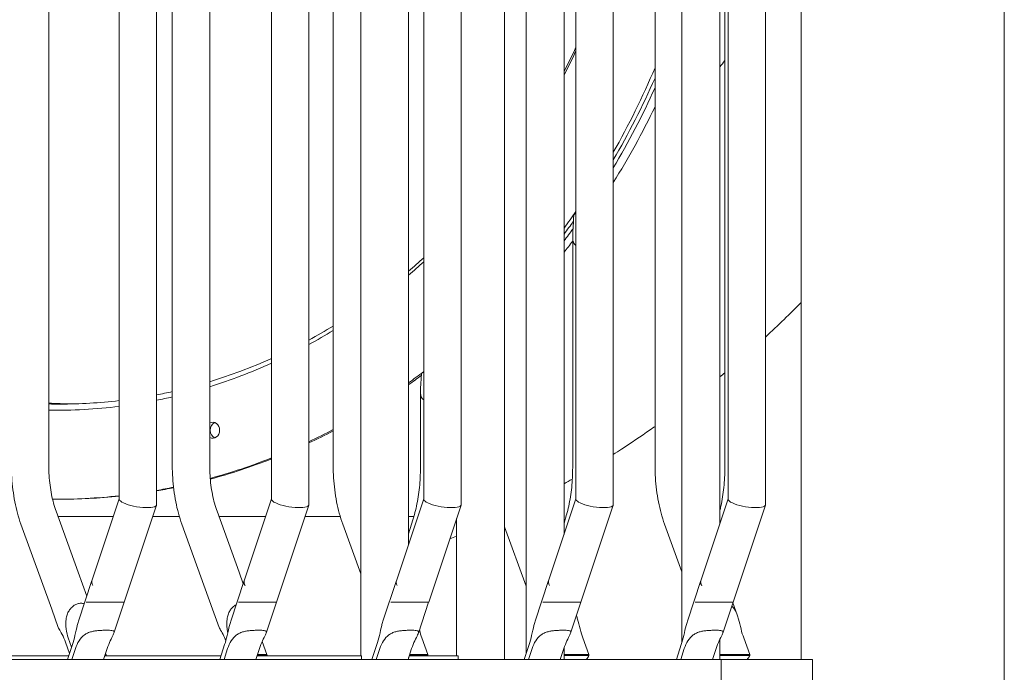
# Model space of a CAD drawing. Units: millimetres. Extents: x 0 to 77630, y 33311 to 51206.
# Drawn here: x 61034 to 61587, y 47303 to 47670 of the extents above; entities that cross this region are included whole.
import ezdxf

# ---------------------------------------------------------------- set-up
doc = ezdxf.new("R2010")
doc.units = ezdxf.units.MM

msp = doc.modelspace()

# ---------------------------------------------------------------- linework, layer by layer
at = {"color": 0, "linetype": 'Continuous', "lineweight": 0, "extrusion": (0, 1, 0)}
for p, q in [((61090.27, 47400.63), (61090.27, 48941.79)), ((61111.27, 47397.45), (61111.27, 48941.69)), ((61175.74, 47400.63), (61175.74, 48941.79)), ((61196.74, 47397.45), (61196.74, 48941.69)), ((61261.22, 47400.63), (61261.22, 48941.79)), ((61282.22, 47397.45), (61282.22, 48941.69)), ((61346.7, 47400.63), (61346.7, 48941.79)), ((61367.7, 47397.45), (61367.7, 48941.69)), ((61432.17, 47400.63), (61432.17, 48941.79)), ((61453.17, 47397.45), (61453.17, 48941.69)), ((61050.7, 48591.79), (61050.7, 47419.52)), ((61120.05, 48591.89), (61120.05, 47419.52)), ((61141.05, 48591.79), (61141.05, 47419.52)), ((61210.41, 48591.89), (61210.41, 47419.52)), ((61391.12, 48256.8), (61391.12, 47419.52)), ((61473.26, 48242.58), (61473.26, 47310.58)), ((61587.26, 48242.58), (61587.26, 47251.08)), ((61430.36, 48150.68), (61430.36, 47418.36)), ((61225.88, 47312.6), (61225.88, 48128.64)), ((61252.78, 47375.44), (61252.78, 48128.64)), ((61318.74, 48128.71), (61318.74, 47313.83)), ((61340.04, 48128.71), (61340.04, 47380.76)), ((61406.2, 48128.71), (61406.2, 47319.9)), ((61427.5, 48128.71), (61427.5, 47386.75)), ((61306.67, 47902.8), (61306.67, 47310.58)), ((61345.44, 47560.14), (61345.44, 47560.13)), ((61344.88, 47418.36), (61344.88, 47548.34)), ((61259.4, 47461.6), (61259.4, 47438.81)), ((61259.4, 47438.81), (61259.4, 47418.36)), ((61056.14, 47400.58), (61054.64, 47400.58)), ((61090.27, 47400.74), (61074.96, 47354.83)), ((61175.74, 47400.74), (61160.44, 47354.83)), ((61261.22, 47400.74), (61245.92, 47354.83)), ((61346.7, 47400.74), (61331.39, 47354.83)), ((61432.17, 47400.74), (61416.87, 47354.83)), ((61111.23, 47397.23), (61093.08, 47342.79)), ((61196.71, 47397.23), (61178.56, 47342.79)), ((61282.18, 47397.23), (61264.04, 47342.79)), ((61367.66, 47397.23), (61349.51, 47342.79)), ((61453.13, 47397.23), (61434.99, 47342.79)), ((61054.8, 47393.81), (61067.18, 47359.53)), ((61086.98, 47390.9), (61055.86, 47390.9)), ((61124.02, 47390.9), (61109.12, 47390.9)), ((61145.16, 47393.81), (61157.54, 47359.53)), ((61172.46, 47390.9), (61146.21, 47390.9)), ((61214.38, 47390.9), (61194.6, 47390.9)), ((61255.98, 47391.93), (61252.78, 47381.21)), ((61255.67, 47390.9), (61252.78, 47390.9)), ((61279.67, 47389.69), (61279.67, 47312.6)), ((61340.04, 47387.16), (61341.46, 47391.93)), ((61035.05, 47386.68), (61052.37, 47338.73)), ((61125.41, 47386.68), (61142.72, 47338.73)), ((61215.76, 47386.68), (61225.88, 47358.65)), ((61306.67, 47385.15), (61318.74, 47351.74)), ((61396.47, 47386.68), (61406.2, 47359.74)), ((61067.18, 47359.53), (61072.04, 47346.1)), ((61157.54, 47359.53), (61159.85, 47353.15)), ((61074.94, 47354.87), (61067.37, 47331.99)), ((61160.42, 47354.87), (61152.84, 47331.99)), ((61245.89, 47354.87), (61238.32, 47331.99)), ((61331.37, 47354.87), (61323.8, 47331.99)), ((61416.84, 47354.87), (61409.27, 47331.99)), ((61071.77, 47342.79), (61093.08, 47342.79)), ((61093.06, 47342.79), (61087.28, 47325.32)), ((61157.25, 47342.79), (61178.56, 47342.79)), ((61178.54, 47342.79), (61172.76, 47325.32)), ((61242.72, 47342.79), (61264.04, 47342.79)), ((61264.01, 47342.79), (61258.23, 47325.32)), ((61328.2, 47342.79), (61349.51, 47342.79)), ((61349.49, 47342.79), (61343.71, 47325.32)), ((61413.67, 47342.79), (61434.99, 47342.79)), ((61434.96, 47342.79), (61429.18, 47325.32)), ((61434.82, 47342.34), (61437.23, 47335.65)), ((61052.37, 47338.73), (61056.03, 47328.59)), ((61142.72, 47338.73), (61146.39, 47328.59)), ((61061.67, 47322.65), (61063.52, 47317.51)), ((61263.58, 47313.36), (61260.22, 47322.65)), ((61353.93, 47313.36), (61350.58, 47322.65)), ((61444.29, 47313.36), (61440.93, 47322.65)), ((61060.04, 47320.31), (61062.34, 47313.93)), ((61061.23, 47310.58), (61063.99, 47318.91)), ((61146.71, 47310.58), (61149.46, 47318.91)), ((61173.22, 47313.36), (61170.56, 47320.74)), ((61232.18, 47310.58), (61234.94, 47318.91)), ((61317.66, 47310.58), (61320.42, 47318.91)), ((61403.13, 47310.58), (61405.89, 47318.91)), ((61427.5, 47321.84), (61427.5, 47310.58)), ((61061.9, 47312.6), (60996.67, 47312.6)), ((61065.66, 47316.7), (61063.64, 47310.58)), ((61081.48, 47310.58), (61083.51, 47316.7)), ((61147.38, 47312.6), (61082.15, 47312.6)), ((61082.18, 47312.69), (61082.93, 47312.69)), ((61082.87, 47313.36), (61082.4, 47313.36)), ((61082.87, 47313.36), (61082.62, 47314.03)), ((61151.14, 47316.7), (61149.11, 47310.58)), ((61166.96, 47310.58), (61168.98, 47316.7)), ((61226.25, 47312.6), (61167.63, 47312.6)), ((61167.66, 47312.69), (61173.28, 47312.69)), ((61173.22, 47313.36), (61167.88, 47313.36)), ((61226.25, 47312.6), (61226.25, 47310.58)), ((61236.62, 47316.7), (61234.59, 47310.58)), ((61252.43, 47310.58), (61254.46, 47316.7)), ((61252.78, 47310.58), (61252.78, 47311.64)), ((61280.63, 47312.6), (61253.1, 47312.6)), ((61253.13, 47312.69), (61263.64, 47312.69)), ((61263.58, 47313.36), (61253.35, 47313.36)), ((61280.63, 47312.6), (61280.63, 47310.58)), ((61322.09, 47316.7), (61320.07, 47310.58)), ((61337.91, 47310.58), (61339.94, 47316.7)), ((61340.04, 47317), (61340.04, 47310.58)), ((61353.93, 47313.36), (61340.04, 47313.36)), ((61340.04, 47312.69), (61353.99, 47312.69)), ((61407.57, 47316.7), (61405.54, 47310.58)), ((61423.38, 47310.58), (61425.41, 47316.7)), ((61444.29, 47313.36), (61427.5, 47313.36)), ((61427.5, 47312.69), (61444.35, 47312.69)), ((60631.57, 47310.58), (61428.31, 47310.58)), ((60996, 47310.58), (61061.25, 47310.58)), ((61081.48, 47310.58), (61146.72, 47310.58)), ((61166.96, 47310.58), (61232.2, 47310.58)), ((61252.43, 47310.58), (61317.68, 47310.58)), ((61337.91, 47310.58), (61403.15, 47310.58)), ((61423.38, 47310.58), (61479.52, 47310.58)), ((61428.31, 47270.58), (61428.31, 47310.58)), ((61479.52, 47270.58), (61479.52, 47310.58))]:
    msp.add_line(p, q, dxfattribs=at)
at = {"color": 0, "linetype": 'Continuous', "lineweight": 0, "extrusion": (0, 0, -1)}
for centre, major_axis, ratio, start_param, end_param in [((61057.14, 47833.08), (0, -379), 0.866025, -1.080486, -1.038992), ((61054.64, 47833.08), (0, -382.5), 0.866025, -1.079372, -1.038322), ((61054.64, 47833.08), (0, -432.5), 0.866025, -1.115956, -0.989592), ((61054.64, 47833.08), (0, -432.5), 0.866025, -0.894243, -0.866322), ((61057.14, 47833.08), (0, -379), 0.866025, -0.670994, -0.63859), ((61054.64, 47833.08), (0, -382.5), 0.866025, -0.673368, -0.641199), ((61057.14, 47833.08), (0, -379), 0.866025, -0.485841, -0.439319), ((61054.64, 47833.08), (0, -382.5), 0.866025, -0.489547, -0.443362), ((61057.14, 47833.08), (0, -379), 0.866025, -0.369707, -0.258517), ((61054.64, 47833.08), (0, -382.5), 0.866025, -0.374259, -0.263907), ((61054.64, 47833.08), (0, -432.5), 0.866025, -0.584194, -0.557429), ((61057.14, 47833.08), (0, -379), 0.866025, -0.192859, -0.165658), ((61057.14, 47833.08), (0, -379), 0.866025, -0.101093, 0), ((61054.64, 47833.08), (0, -382.5), 0.866025, -0.198766, -0.171783), ((61057.14, 47833.08), (0, -379), 0.866025, 0, 0.01964), ((61054.64, 47833.08), (0, -382.5), 0.866025, -0.107752, 0.011912), ((61145.2, 47439.38), (0, -4.5), 0.866025, 0.326521, 2.815071), ((61054.64, 47833.08), (0, -432.5), 0.866025, -0.428894, -0.389132), ((61054.64, 47833.08), (0, -432.5), 0.866025, -0.329235, -0.233595), ((61054.64, 47833.08), (0, -432.5), 0.866025, -0.177366, -0.15176), ((61054.64, 47833.08), (0, -432.5), 0.866025, -0.095255, 0.004894), ((61084.91, 47351.57), (-9.97, 3.3), 0.477991, -0.514536, 0.081911), ((61084.93, 47351.53), (-9.97, 3.3), 0.477992, -0.507867, 0.001028), ((61170.38, 47351.57), (-9.97, 3.3), 0.477991, -0.514536, 0.081911), ((61170.41, 47351.53), (-9.97, 3.3), 0.477992, -0.507867, 0.001028), ((61255.86, 47351.57), (-9.97, 3.3), 0.477991, -0.514536, 0.081911), ((61255.88, 47351.53), (-9.97, 3.3), 0.477992, -0.507867, 0.001028), ((61341.34, 47351.57), (-9.97, 3.3), 0.477991, -0.514536, 0.081911), ((61341.36, 47351.53), (-9.97, 3.3), 0.477992, -0.507867, 0.001028), ((61426.81, 47351.57), (-9.97, 3.3), 0.477991, -0.514536, 0.081911), ((61426.83, 47351.53), (-9.97, 3.3), 0.477992, -0.507867, 0.001028), ((61073.28, 47311.73), (-9.88, -3.57), 0.50705, -2.679512, -2.665226), ((61163.64, 47311.73), (-9.88, -3.57), 0.50705, -2.679512, -2.665226), ((61253.99, 47311.73), (-9.88, -3.57), 0.50705, -2.679512, -2.665226), ((61344.35, 47311.73), (-9.88, -3.57), 0.50705, -2.679512, -2.334469), ((61434.7, 47311.73), (-9.88, -3.57), 0.50705, -2.679512, -2.334469)]:
    msp.add_ellipse(centre, major_axis=major_axis, ratio=ratio, start_param=start_param, end_param=end_param, dxfattribs=at)
at = {"color": 0, "linetype": 'Continuous', "lineweight": 0}
for centre, major_axis, ratio, start_param, end_param in [((61166.88, 47791.85), (294.81, 255.31), 0.75, -1.311707, -1.299531), ((61057.14, 47833.08), (0, 432.5), 0.866025, -2.164048, -2.040601), ((61057.14, 47833.08), (0, 435), 0.866025, -2.172518, -2.051798), ((61062.14, 47833.08), (0, 435), 0.866025, -2.19558, -2.07974), ((61054.89, 47833.08), (0, 432.5), 0.866025, -2.253741, -2.248425), ((61057.14, 47833.08), (0, 432.5), 0.866025, -2.285515, -2.263501), ((61057.14, 47833.08), (0, 435), 0.866025, -2.292113, -2.271506), ((61062.14, 47833.08), (0, 435), 0.866025, -2.311988, -2.292736), ((61056.14, 47833.08), (0, 432.5), 0.866025, -2.588876, -2.56641), ((61166.88, 47791.85), (294.81, 255.31), 0.75, -2.48366, -2.445429), ((61057.14, 47833.08), (0, -382.5), 0.866025, -0.01946, -0.003774), ((61142.7, 47439.38), (0, 4.5), 0.866025, -1.570796, 0.436843), ((61142.7, 47439.38), (0, -4.5), 0.866025, -0.436843, 1.570796), ((61056.14, 47833.08), (0, -432.5), 0.866025, 0.384808, 0.424494), ((61056.14, 47833.08), (0, -432.5), 0.866025, 0.229572, 0.325006), ((61056.14, 47833.08), (0, -432.5), 0.866025, 0.147709, 0.173392), ((61056.14, 47833.08), (0, -432.5), 0.866025, 0, 0.091233), ((61100.77, 47399.04), (10.49, -1.7), 0.255924, 3.1831, 3.706698), ((61186.24, 47399.04), (10.49, -1.7), 0.255924, 3.1831, 3.706698), ((61271.72, 47399.04), (10.49, -1.7), 0.255924, 3.1831, 3.706698), ((61357.2, 47399.04), (10.49, -1.7), 0.255924, 3.1831, 3.706698), ((61442.67, 47399.04), (10.49, -1.7), 0.255924, 3.1831, 3.706698), ((61100.77, 47399.04), (10.49, -1.7), 0.255924, -2.576487, 0.041507), ((61186.24, 47399.04), (10.49, -1.7), 0.255924, -2.576487, 0.041507), ((61271.72, 47399.04), (10.49, -1.7), 0.255924, -2.576487, 0.041507), ((61357.2, 47399.04), (10.49, -1.7), 0.255924, -2.576487, 0.041507), ((61442.67, 47399.04), (10.49, -1.7), 0.255924, -2.576487, 0.041507), ((61073.95, 47309.89), (0, 17.93), 0.50705, -1.414023, -1.376292), ((61164.3, 47309.89), (0, 17.93), 0.50705, -1.414023, -1.376292), ((61254.66, 47309.89), (0, 17.93), 0.50705, -1.414023, -1.376292), ((61345.01, 47309.89), (0, 17.93), 0.50705, -1.414023, -1.376292), ((61435.37, 47309.89), (0, 17.93), 0.50705, -1.414023, -1.376292)]:
    msp.add_ellipse(centre, major_axis=major_axis, ratio=ratio, start_param=start_param, end_param=end_param, dxfattribs=at)
for points, knots in [([(61345.44, 47560.13), (61345.44, 47558.3), (61345.36, 47556.31), (61345.1, 47552.49), (61344.94, 47550.66), (61344.87, 47548.4), (61344.87, 47547.67), (61344.99, 47546.32), (61345.1, 47545.7), (61345.41, 47544.72), (61345.62, 47544.29), (61346.11, 47543.62), (61346.38, 47543.35), (61346.7, 47543.12)], [2.446116, 2.446116, 2.446116, 2.446116, 2.994914, 2.994914, 3.543712, 3.543712, 3.786923, 3.786923, 4.030133, 4.030133, 4.245658, 4.245658, 4.41952, 4.41952, 4.41952, 4.41952]), ([(61473.26, 47511.25), (61470.08, 47508.02), (61466.86, 47504.83), (61460.17, 47498.33), (61456.69, 47495.03), (61453.17, 47491.77)], [74.559667, 74.559667, 74.559667, 74.559667, 88.174628, 88.174628, 102.569365, 102.569365, 102.569365, 102.569365]), ([(61259.93, 47471.18), (61259.9, 47470.01), (61259.83, 47468.82), (61259.62, 47465.75), (61259.46, 47463.91), (61259.4, 47461.66), (61259.4, 47460.93), (61259.51, 47459.58), (61259.62, 47458.96), (61259.93, 47457.98), (61260.14, 47457.55), (61260.64, 47456.87), (61260.91, 47456.61), (61261.22, 47456.38)], [2.661012, 2.661012, 2.661012, 2.661012, 2.994914, 2.994914, 3.543712, 3.543712, 3.786923, 3.786923, 4.030133, 4.030133, 4.245658, 4.245658, 4.419513, 4.419513, 4.419513, 4.419513]), ([(61391.12, 47441.53), (61390.2, 47440.88), (61389.29, 47440.24), (61383.05, 47435.89), (61377.67, 47432.27), (61370.72, 47427.76), (61369.21, 47426.79), (61367.7, 47425.83)], [182.526385, 182.526385, 182.526385, 182.526385, 185.885544, 185.885544, 205.428112, 205.428112, 210.853441, 210.853441, 210.853441, 210.853441]), ([(61029.7, 47419.52), (61029.7, 47417.22), (61029.77, 47414.91), (61030.06, 47410.33), (61030.27, 47408.06), (61030.85, 47403.56), (61031.2, 47401.34), (61032.06, 47396.99), (61032.56, 47394.85), (61033.7, 47390.68), (61034.34, 47388.65), (61035.05, 47386.68)], [1.5707963, 1.5707963, 1.5707963, 1.5707963, 1.6958933, 1.6958933, 1.8209903, 1.8209903, 1.9460874, 1.9460874, 2.0711844, 2.0711844, 2.1962814, 2.1962814, 2.1962814, 2.1962814]), ([(61050.7, 47419.52), (61050.7, 47417.65), (61050.75, 47415.79), (61050.99, 47412.09), (61051.16, 47410.26), (61051.62, 47406.68), (61051.9, 47404.92), (61052.57, 47401.52), (61052.96, 47399.88), (61053.82, 47396.73), (61054.29, 47395.23), (61054.8, 47393.81)], [1.5707963, 1.5707963, 1.5707963, 1.5707963, 1.6958933, 1.6958933, 1.8209903, 1.8209903, 1.9460874, 1.9460874, 2.0711844, 2.0711844, 2.1962814, 2.1962814, 2.1962814, 2.1962814]), ([(61120.05, 47419.52), (61120.05, 47417.22), (61120.12, 47414.91), (61120.41, 47410.33), (61120.63, 47408.06), (61121.2, 47403.56), (61121.56, 47401.34), (61122.42, 47396.99), (61122.92, 47394.85), (61124.06, 47390.68), (61124.7, 47388.65), (61125.41, 47386.68)], [1.5707963, 1.5707963, 1.5707963, 1.5707963, 1.6958933, 1.6958933, 1.8209903, 1.8209903, 1.9460874, 1.9460874, 2.0711844, 2.0711844, 2.1962814, 2.1962814, 2.1962814, 2.1962814]), ([(61141.05, 47419.52), (61141.05, 47417.65), (61141.11, 47415.79), (61141.34, 47412.09), (61141.52, 47410.26), (61141.97, 47406.68), (61142.26, 47404.92), (61142.93, 47401.52), (61143.31, 47399.88), (61144.18, 47396.73), (61144.65, 47395.23), (61145.16, 47393.81)], [1.5707963, 1.5707963, 1.5707963, 1.5707963, 1.6958933, 1.6958933, 1.8209903, 1.8209903, 1.9460874, 1.9460874, 2.0711844, 2.0711844, 2.1962814, 2.1962814, 2.1962814, 2.1962814]), ([(61210.41, 47419.52), (61210.41, 47417.22), (61210.48, 47414.91), (61210.77, 47410.33), (61210.98, 47408.06), (61211.56, 47403.56), (61211.92, 47401.34), (61212.77, 47396.99), (61213.27, 47394.85), (61214.41, 47390.68), (61215.05, 47388.65), (61215.76, 47386.68)], [1.5707963, 1.5707963, 1.5707963, 1.5707963, 1.6958933, 1.6958933, 1.8209903, 1.8209903, 1.9460874, 1.9460874, 2.0711844, 2.0711844, 2.1962814, 2.1962814, 2.1962814, 2.1962814]), ([(61255.98, 47391.92), (61256.42, 47393.48), (61256.82, 47395.11), (61257.54, 47398.45), (61257.86, 47400.17), (61258.42, 47403.68), (61258.65, 47405.47), (61259.03, 47409.1), (61259.17, 47410.94), (61259.36, 47414.64), (61259.4, 47416.5), (61259.4, 47418.36)], [4.2027635, 4.2027635, 4.2027635, 4.2027635, 4.3044051, 4.3044051, 4.406401, 4.406401, 4.508397, 4.508397, 4.610393, 4.610393, 4.712389, 4.712389, 4.712389, 4.712389]), ([(61344.88, 47418.36), (61344.88, 47416.5), (61344.83, 47414.64), (61344.64, 47410.94), (61344.5, 47409.1), (61344.13, 47405.47), (61343.89, 47403.68), (61343.34, 47400.17), (61343.02, 47398.45), (61342.29, 47395.11), (61341.89, 47393.48), (61341.46, 47391.92)], [1.5707963, 1.5707963, 1.5707963, 1.5707963, 1.6727923, 1.6727923, 1.7747883, 1.7747883, 1.8767843, 1.8767843, 1.9787802, 1.9787802, 2.0804218, 2.0804218, 2.0804218, 2.0804218]), ([(61391.12, 47419.52), (61391.12, 47417.22), (61391.19, 47414.91), (61391.48, 47410.33), (61391.69, 47408.06), (61392.27, 47403.56), (61392.63, 47401.34), (61393.48, 47396.99), (61393.98, 47394.85), (61395.12, 47390.68), (61395.76, 47388.65), (61396.47, 47386.68)], [1.5707963, 1.5707963, 1.5707963, 1.5707963, 1.6958933, 1.6958933, 1.8209903, 1.8209903, 1.9460874, 1.9460874, 2.0711844, 2.0711844, 2.1962814, 2.1962814, 2.1962814, 2.1962814]), ([(61427.5, 47394.08), (61427.73, 47394.96), (61427.93, 47395.86), (61428.49, 47398.45), (61428.82, 47400.17), (61429.37, 47403.68), (61429.6, 47405.47), (61429.98, 47409.1), (61430.12, 47410.94), (61430.31, 47414.64), (61430.36, 47416.5), (61430.36, 47418.36)], [4.2487906, 4.2487906, 4.2487906, 4.2487906, 4.3044051, 4.3044051, 4.406401, 4.406401, 4.508397, 4.508397, 4.610393, 4.610393, 4.712389, 4.712389, 4.712389, 4.712389]), ([(61070.63, 47341.84), (61070.62, 47341.84), (61070.62, 47341.85), (61070.02, 47342.04), (61069.4, 47342.13), (61068.16, 47342.13), (61067.51, 47342.04), (61066.23, 47341.66), (61065.6, 47341.37), (61064.41, 47340.63), (61063.85, 47340.17), (61062.86, 47339.14), (61062.42, 47338.56), (61061.65, 47337.28), (61061.28, 47336.49), (61060.72, 47334.86), (61060.53, 47334.01), (61060.15, 47331.47), (61060.18, 47329.54), (61060.68, 47325.88), (61061.13, 47324.13), (61061.67, 47322.65)], [4.674963, 4.674963, 4.674963, 4.674963, 4.676707, 4.676707, 4.892232, 4.892232, 5.107756, 5.107756, 5.323281, 5.323281, 5.538805, 5.538805, 5.75433, 5.75433, 5.997541, 5.997541, 6.240751, 6.240751, 6.789549, 6.789549, 7.338347, 7.338347, 7.338347, 7.338347]), ([(61155.93, 47341.33), (61155.74, 47341.23), (61155.55, 47341.12), (61154.77, 47340.63), (61154.21, 47340.17), (61153.21, 47339.14), (61152.78, 47338.56), (61152, 47337.28), (61151.63, 47336.49), (61151.08, 47334.86), (61150.89, 47334.01), (61150.51, 47331.47), (61150.54, 47329.54), (61150.89, 47326.94), (61151.03, 47326.18), (61151.2, 47325.45)], [5.255514, 5.255514, 5.255514, 5.255514, 5.323281, 5.323281, 5.538805, 5.538805, 5.75433, 5.75433, 5.997541, 5.997541, 6.240751, 6.240751, 6.789549, 6.789549, 7.020565, 7.020565, 7.020565, 7.020565]), ([(61440.93, 47322.65), (61440.4, 47324.13), (61439.88, 47325.88), (61438.93, 47329.54), (61438.49, 47331.47), (61437.77, 47334.01), (61437.52, 47334.86), (61436.92, 47336.49), (61436.58, 47337.28), (61435.91, 47338.56), (61435.54, 47339.14), (61434.84, 47339.99), (61434.55, 47340.3), (61434.23, 47340.58)], [2.446116, 2.446116, 2.446116, 2.446116, 2.994914, 2.994914, 3.543712, 3.543712, 3.786923, 3.786923, 4.030133, 4.030133, 4.245658, 4.245658, 4.385592, 4.385592, 4.385592, 4.385592]), ([(61350.58, 47322.65), (61350.04, 47324.13), (61349.52, 47325.88), (61348.57, 47329.54), (61348.13, 47331.47), (61347.45, 47333.88), (61347.24, 47334.58), (61347.01, 47335.28)], [2.446116, 2.446116, 2.446116, 2.446116, 2.994914, 2.994914, 3.543712, 3.543712, 3.747633, 3.747633, 3.747633, 3.747633]), ([(61060.04, 47320.31), (61059.5, 47321.79), (61058.85, 47323.28), (61057.56, 47325.81), (61056.92, 47326.86), (61056.31, 47327.97), (61056.13, 47328.3), (61056.03, 47328.58), (61056.03, 47328.59), (61056.03, 47328.59)], [-2.454406, -2.454406, -2.454406, -2.454406, -1.903486, -1.903486, -1.352566, -1.352566, -1.108674, -1.108674, -1.10601, -1.10601, -1.10601, -1.10601]), ([(61063.99, 47318.91), (61064.49, 47320.44), (61064.98, 47322.24), (61065.85, 47325.97), (61066.25, 47327.92), (61066.89, 47330.43), (61067.11, 47331.22), (61067.37, 47331.99)], [-2.454406, -2.454406, -2.454406, -2.454406, -1.903486, -1.903486, -1.352566, -1.352566, -1.125913, -1.125913, -1.125913, -1.125913]), ([(61150.11, 47321.05), (61149.64, 47322.29), (61149.1, 47323.49), (61147.91, 47325.81), (61147.28, 47326.86), (61146.66, 47327.97), (61146.49, 47328.3), (61146.39, 47328.58), (61146.39, 47328.59), (61146.39, 47328.59)], [-2.361989, -2.361989, -2.361989, -2.361989, -1.903486, -1.903486, -1.352566, -1.352566, -1.108674, -1.108674, -1.10601, -1.10601, -1.10601, -1.10601]), ([(61149.46, 47318.91), (61149.97, 47320.44), (61150.45, 47322.24), (61151.33, 47325.97), (61151.73, 47327.92), (61152.37, 47330.43), (61152.59, 47331.22), (61152.84, 47331.99)], [-2.454406, -2.454406, -2.454406, -2.454406, -1.903486, -1.903486, -1.352566, -1.352566, -1.125913, -1.125913, -1.125913, -1.125913]), ([(61234.94, 47318.91), (61235.45, 47320.44), (61235.93, 47322.24), (61236.8, 47325.97), (61237.2, 47327.92), (61237.85, 47330.43), (61238.07, 47331.22), (61238.32, 47331.99)], [-2.454406, -2.454406, -2.454406, -2.454406, -1.903486, -1.903486, -1.352566, -1.352566, -1.125913, -1.125913, -1.125913, -1.125913]), ([(61320.42, 47318.91), (61320.92, 47320.44), (61321.41, 47322.24), (61322.28, 47325.97), (61322.68, 47327.92), (61323.32, 47330.43), (61323.54, 47331.22), (61323.8, 47331.99)], [-2.454406, -2.454406, -2.454406, -2.454406, -1.903486, -1.903486, -1.352566, -1.352566, -1.125913, -1.125913, -1.125913, -1.125913]), ([(61405.89, 47318.91), (61406.4, 47320.44), (61406.88, 47322.24), (61407.75, 47325.97), (61408.15, 47327.92), (61408.8, 47330.43), (61409.02, 47331.22), (61409.27, 47331.99)], [-2.454406, -2.454406, -2.454406, -2.454406, -1.903486, -1.903486, -1.352566, -1.352566, -1.125913, -1.125913, -1.125913, -1.125913]), ([(61083.51, 47316.7), (61084.01, 47318.23), (61084.63, 47319.76), (61085.86, 47322.41), (61086.47, 47323.53), (61087.05, 47324.73), (61087.21, 47325.09), (61087.4, 47325.71), (61087.42, 47325.96), (61087.31, 47326.32), (61087.19, 47326.46), (61086.78, 47326.68), (61086.49, 47326.76), (61085.76, 47326.88), (61085.3, 47326.91), (61084.27, 47326.96), (61083.68, 47326.97), (61082.44, 47326.97), (61081.76, 47326.96), (61080.33, 47326.91), (61079.59, 47326.88), (61078.1, 47326.76), (61077.36, 47326.68), (61075.93, 47326.46), (61075.24, 47326.32), (61073.9, 47325.96), (61073.18, 47325.71), (61071.84, 47325.09), (61071.23, 47324.73), (61069.56, 47323.53), (61068.53, 47322.41), (61066.84, 47319.76), (61066.17, 47318.23), (61065.66, 47316.7)], [2.446116, 2.446116, 2.446116, 2.446116, 2.994914, 2.994914, 3.543712, 3.543712, 3.786923, 3.786923, 4.030133, 4.030133, 4.245658, 4.245658, 4.461182, 4.461182, 4.676707, 4.676707, 4.892232, 4.892232, 5.107756, 5.107756, 5.323281, 5.323281, 5.538805, 5.538805, 5.75433, 5.75433, 5.997541, 5.997541, 6.240751, 6.240751, 6.789549, 6.789549, 7.338347, 7.338347, 7.338347, 7.338347]), ([(61168.98, 47316.7), (61169.49, 47318.23), (61170.1, 47319.76), (61171.33, 47322.41), (61171.94, 47323.53), (61172.53, 47324.73), (61172.69, 47325.09), (61172.88, 47325.71), (61172.9, 47325.96), (61172.78, 47326.32), (61172.66, 47326.46), (61172.26, 47326.68), (61171.97, 47326.76), (61171.23, 47326.88), (61170.78, 47326.91), (61169.74, 47326.96), (61169.16, 47326.97), (61167.92, 47326.97), (61167.24, 47326.96), (61165.81, 47326.91), (61165.07, 47326.88), (61163.58, 47326.76), (61162.83, 47326.68), (61161.4, 47326.46), (61160.72, 47326.32), (61159.38, 47325.96), (61158.65, 47325.71), (61157.32, 47325.09), (61156.71, 47324.73), (61155.03, 47323.53), (61154.01, 47322.41), (61152.32, 47319.76), (61151.65, 47318.23), (61151.14, 47316.7)], [2.446116, 2.446116, 2.446116, 2.446116, 2.994914, 2.994914, 3.543712, 3.543712, 3.786923, 3.786923, 4.030133, 4.030133, 4.245658, 4.245658, 4.461182, 4.461182, 4.676707, 4.676707, 4.892232, 4.892232, 5.107756, 5.107756, 5.323281, 5.323281, 5.538805, 5.538805, 5.75433, 5.75433, 5.997541, 5.997541, 6.240751, 6.240751, 6.789549, 6.789549, 7.338347, 7.338347, 7.338347, 7.338347]), ([(61254.46, 47316.7), (61254.97, 47318.23), (61255.58, 47319.76), (61256.81, 47322.41), (61257.42, 47323.53), (61258.01, 47324.73), (61258.17, 47325.09), (61258.35, 47325.71), (61258.37, 47325.96), (61258.26, 47326.32), (61258.14, 47326.46), (61257.73, 47326.68), (61257.45, 47326.76), (61256.71, 47326.88), (61256.26, 47326.91), (61255.22, 47326.96), (61254.64, 47326.97), (61253.39, 47326.97), (61252.71, 47326.96), (61251.29, 47326.91), (61250.54, 47326.88), (61249.06, 47326.76), (61248.31, 47326.68), (61246.88, 47326.46), (61246.2, 47326.32), (61244.86, 47325.96), (61244.13, 47325.71), (61242.8, 47325.09), (61242.19, 47324.73), (61240.51, 47323.53), (61239.49, 47322.41), (61237.8, 47319.76), (61237.12, 47318.23), (61236.62, 47316.7)], [2.446116, 2.446116, 2.446116, 2.446116, 2.994914, 2.994914, 3.543712, 3.543712, 3.786923, 3.786923, 4.030133, 4.030133, 4.245658, 4.245658, 4.461182, 4.461182, 4.676707, 4.676707, 4.892232, 4.892232, 5.107756, 5.107756, 5.323281, 5.323281, 5.538805, 5.538805, 5.75433, 5.75433, 5.997541, 5.997541, 6.240751, 6.240751, 6.789549, 6.789549, 7.338347, 7.338347, 7.338347, 7.338347]), ([(61339.94, 47316.7), (61340.44, 47318.23), (61341.06, 47319.76), (61342.29, 47322.41), (61342.9, 47323.53), (61343.48, 47324.73), (61343.64, 47325.09), (61343.83, 47325.71), (61343.85, 47325.96), (61343.74, 47326.32), (61343.62, 47326.46), (61343.21, 47326.68), (61342.92, 47326.76), (61342.19, 47326.88), (61341.73, 47326.91), (61340.7, 47326.96), (61340.11, 47326.97), (61338.87, 47326.97), (61338.19, 47326.96), (61336.76, 47326.91), (61336.02, 47326.88), (61334.53, 47326.76), (61333.79, 47326.68), (61332.36, 47326.46), (61331.67, 47326.32), (61330.33, 47325.96), (61329.61, 47325.71), (61328.27, 47325.09), (61327.66, 47324.73), (61325.99, 47323.53), (61324.96, 47322.41), (61323.28, 47319.76), (61322.6, 47318.23), (61322.09, 47316.7)], [2.446116, 2.446116, 2.446116, 2.446116, 2.994914, 2.994914, 3.543712, 3.543712, 3.786923, 3.786923, 4.030133, 4.030133, 4.245658, 4.245658, 4.461182, 4.461182, 4.676707, 4.676707, 4.892232, 4.892232, 5.107756, 5.107756, 5.323281, 5.323281, 5.538805, 5.538805, 5.75433, 5.75433, 5.997541, 5.997541, 6.240751, 6.240751, 6.789549, 6.789549, 7.338347, 7.338347, 7.338347, 7.338347]), ([(61425.41, 47316.7), (61425.92, 47318.23), (61426.53, 47319.76), (61427.76, 47322.41), (61428.37, 47323.53), (61428.96, 47324.73), (61429.12, 47325.09), (61429.3, 47325.71), (61429.32, 47325.96), (61429.21, 47326.32), (61429.09, 47326.46), (61428.68, 47326.68), (61428.4, 47326.76), (61427.66, 47326.88), (61427.21, 47326.91), (61426.17, 47326.96), (61425.59, 47326.97), (61424.34, 47326.97), (61423.66, 47326.96), (61422.24, 47326.91), (61421.49, 47326.88), (61420.01, 47326.76), (61419.26, 47326.68), (61417.83, 47326.46), (61417.15, 47326.32), (61415.81, 47325.96), (61415.08, 47325.71), (61413.75, 47325.09), (61413.14, 47324.73), (61411.46, 47323.53), (61410.44, 47322.41), (61408.75, 47319.76), (61408.07, 47318.23), (61407.57, 47316.7)], [2.446116, 2.446116, 2.446116, 2.446116, 2.994914, 2.994914, 3.543712, 3.543712, 3.786923, 3.786923, 4.030133, 4.030133, 4.245658, 4.245658, 4.461182, 4.461182, 4.676707, 4.676707, 4.892232, 4.892232, 5.107756, 5.107756, 5.323281, 5.323281, 5.538805, 5.538805, 5.75433, 5.75433, 5.997541, 5.997541, 6.240751, 6.240751, 6.789549, 6.789549, 7.338347, 7.338347, 7.338347, 7.338347])]:
    msp.add_open_spline(points, degree=3, knots=knots, dxfattribs=at)
for points in [[(61259.93, 47471.18), (61260.36, 47471.49), (61260.79, 47471.8), (61261.22, 47472.13)], [(61430.36, 47471.7), (61429.41, 47470.9), (61428.46, 47470.11), (61427.5, 47469.32)], [(61057.14, 47454.08), (61054.99, 47454.08), (61052.84, 47454.11), (61050.7, 47454.17)], [(61344.69, 47411.91), (61343.14, 47411.02), (61341.59, 47410.14), (61340.04, 47409.27)], [(61279.67, 47379.88), (61278.41, 47379.36), (61277.15, 47378.84), (61275.89, 47378.33)], [(61260.22, 47322.65), (61259.74, 47323.98), (61259.28, 47325.52), (61258.84, 47327.15)]]:
    msp.add_open_spline(points, degree=3, dxfattribs=at)

doc.saveas('drawing.dxf')
